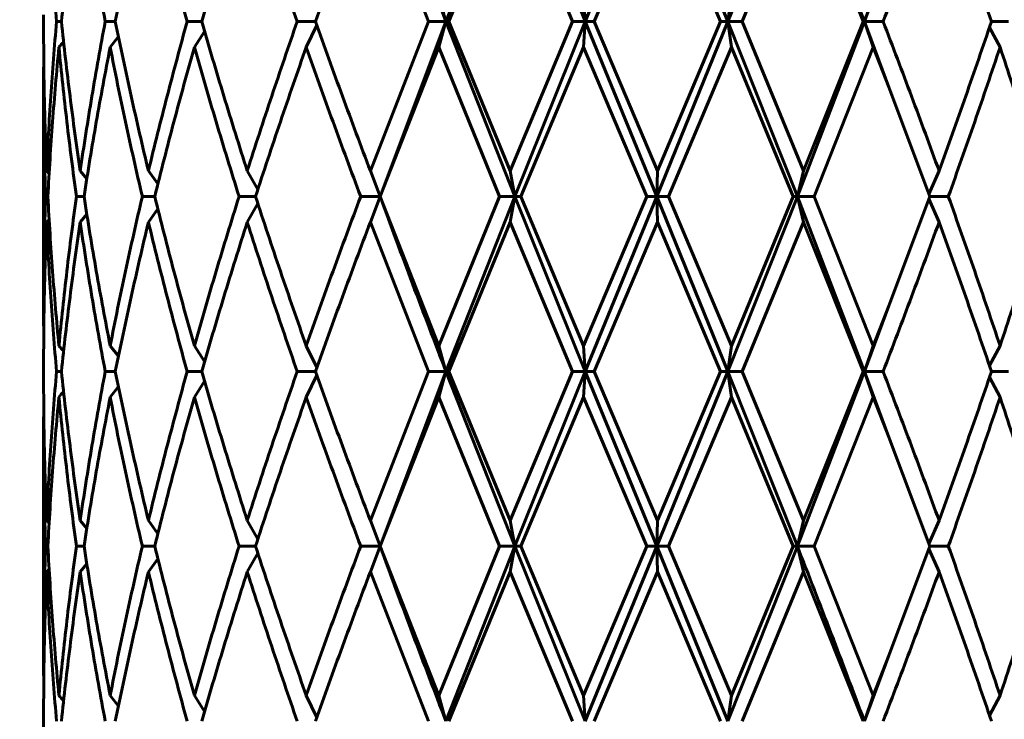
# Model space of a CAD drawing. Units: millimetres. Extents: x -27.8 to 35.4, y -20.2 to 27.4.
# Drawn here: x 2.9 to 3.2, y 1.6 to 1.7 of the extents above; entities that cross this region are included whole.
import ezdxf

# ---------------------------------------------------------------- set-up
doc = ezdxf.new("R2010")
doc.units = ezdxf.units.MM
doc.linetypes.add('K5LT_BASIC', pattern=[0])
doc.linetypes.add('K5LT_THIN', pattern=[0])
doc.layers.add('Системный слой (1)', color=7, linetype='Continuous', true_color=0x909090)
doc.styles.add('KDIMTEXTSTYLE', font='GOST_AU.SHX', dxfattribs={"width": 0.96, "oblique": 15, "height": 5})
doc.styles.add('KTEXTSTYLE', font='GOST_AU.SHX', dxfattribs={"width": 0.96, "height": 5})
doc.dimstyles.new('KDIMSTYLE (1.00)', dxfattribs={"dimtxt": 5, "dimasz": 1, "dimexe": 2, "dimexo": 0, "dimgap": 1, "dimtad": 1, "dimtxsty": 'KDIMTEXTSTYLE', "dimsah": 1, "dimcen": 0, "dimdle": 1, "dimadec": 0, "dimazin": 0, "dimtfac": 0.667, "dimtmove": 0, "dimatfit": 3, "dimfxl": 1, "dimtvp": 1, "dimtolj": 1, "dimtzin": 0, "dimarcsym": 0})

# ---------------------------------------------------------------- blocks, each defined once
blk = doc.blocks.new('U0')
at = {"layer": 'Системный слой (1)', "color": 150, "linetype": 'K5LT_BASIC', "lineweight": 60, "true_color": 0x0080ff}
for p, q in [((3.023374721380456, 1.747990789606654), (3.039088152135875, 1.787990789606113)), ((3.055232710037714, 1.747990789630094), (3.039088152135875, 1.787990789606113)), ((3.055232710037714, 1.747990789630094), (3.071553785765893, 1.787990789605594)), ((3.087793986204126, 1.747990789604337), (3.071553785765893, 1.787990789605594)), ((3.087793986204126, 1.747990789604337), (3.103697193690081, 1.787990789599746)), ((3.119012605144377, 1.747990789601921), (3.103697193690081, 1.787990789599746)), ((3.006106176986869, 1.782122872158077), (3.01937840199502, 1.747990789606803)), ((3.038036713628856, 1.782122872158077), (3.024074630744742, 1.747990789606803)), ((3.038036713628856, 1.782122872158077), (3.052324901014018, 1.747990789606803)), ((3.0717510254754, 1.782122872158077), (3.057283481019923, 1.747990789606803)), ((3.0717510254754, 1.782122872158077), (3.086157395875887, 1.747990789606803)), ((3.105130718320616, 1.782122872158077), (3.091066761319823, 1.747990789606803)), ((3.105130718320616, 1.782122872158077), (3.118750066501235, 1.747990789606803)), ((3.119012605144377, 1.747990789601921), (3.124563320733621, 1.763014478421283)), ((3.023374721380456, 1.747990789606654), (3.021718920152118, 1.753858707055528)), ((3.055232710037714, 1.747990789630094), (3.054802216066172, 1.753858707055528)), ((3.088615849007439, 1.753858707055528), (3.087793986204126, 1.747990789604337)), ((3.121035184060375, 1.753858707055528), (3.119012605144377, 1.747990789601921)), ((2.931425553318626, 1.749562943322118), (2.931425553318626, 1.74641863589148)), ((2.935502602178815, 1.747990789606803), (2.934377862496788, 1.747990789606803)), ((2.947804374942841, 1.747990789606803), (2.945509245487102, 1.747990789606803)), ((2.967559552602403, 1.747990789606803), (2.964238244797549, 1.747990789606803)), ((2.993526844690678, 1.747990789606803), (2.989388048521008, 1.747990789606803)), ((2.993831969753032, 1.747136748667309), (2.991444706419415, 1.74212287215807)), ((3.01937840199502, 1.747990789606803), (3.006106176986869, 1.713858707055522)), ((3.008340227962115, 1.707990789612104), (3.023374721380456, 1.747990789606654)), ((3.023374721380456, 1.747990789606654), (3.01937840199502, 1.747990789606803)), ((3.023374721380456, 1.747990789606654), (3.021718920152118, 1.742122872158077)), ((3.024074630744742, 1.747990789606803), (3.023374721380456, 1.747990789606654)), ((3.039088152135868, 1.707990789606946), (3.023374721380456, 1.747990789606654)), ((3.024074630744742, 1.747990789606803), (3.038036713628856, 1.713858707055522)), ((3.052324901014018, 1.747990789606803), (3.038036713628856, 1.713858707055522)), ((3.039088152135868, 1.707990789606946), (3.055232710037714, 1.747990789630094)), ((3.055232710037714, 1.747990789630094), (3.052324901014018, 1.747990789606803)), ((3.054802216066172, 1.742122872158077), (3.055232710037714, 1.747990789630094)), ((3.057283481019923, 1.747990789606803), (3.055232710037714, 1.747990789630094)), ((3.071553785765317, 1.707990789612005), (3.055232710037714, 1.747990789630094)), ((3.057283481019923, 1.747990789606803), (3.0717510254754, 1.713858707055522)), ((3.071553785765317, 1.707990789612005), (3.087793986204126, 1.747990789604337)), ((3.086157395875887, 1.747990789606803), (3.0717510254754, 1.713858707055522)), ((3.087793986204126, 1.747990789604337), (3.086157395875887, 1.747990789606803)), ((3.103697193690898, 1.70799078960696), (3.087793986204126, 1.747990789604337)), ((3.087793986204126, 1.747990789604337), (3.088615849007439, 1.742122872158077)), ((3.091066761319823, 1.747990789606803), (3.087793986204126, 1.747990789604337)), ((3.091066761319823, 1.747990789606803), (3.105130718320616, 1.713858707055522)), ((3.103697193690898, 1.70799078960696), (3.119012605144377, 1.747990789601921)), ((3.118750066501235, 1.747990789606803), (3.105130718320616, 1.713858707055522)), ((3.119012605144377, 1.747990789601921), (3.118750066501235, 1.747990789606803)), ((3.119012605144377, 1.747990789601921), (3.121035184060375, 1.742122872158077)), ((3.123301743896974, 1.747990789606803), (3.119012605144377, 1.747990789601921)), ((3.124563320733621, 1.732967100792322), (3.119012605144377, 1.747990789601921)), ((3.147605438303302, 1.746662052218781), (3.150023195173638, 1.742122872158077)), ((3.151962986244101, 1.747990789606803), (3.148054995527225, 1.747990789606803)), ((2.948509946359124, 1.744540504703821), (2.94663645654483, 1.74212287215807)), ((2.968212753443829, 1.74573754216064), (2.965881815057656, 1.74212287215807)), ((3.021718920152118, 1.742122872158077), (3.008342737365417, 1.707990789606804)), ((3.021718920152118, 1.742122872158077), (3.035608651025377, 1.707990789606804)), ((3.054802216066172, 1.742122872158077), (3.040474423472261, 1.707990789606804)), ((3.054802216066172, 1.742122872158077), (3.069263526712824, 1.707990789606804)), ((3.088615849007439, 1.742122872158077), (3.074236714508935, 1.707990789606804)), ((3.088615849007439, 1.742122872158077), (3.102740082094584, 1.707990789606804)), ((3.121035184060375, 1.742122872158077), (3.107508201560577, 1.707990789606804)), ((3.121035184060375, 1.742122872158077), (3.124563320733621, 1.732967100792322)), ((2.931448491512022, 1.740550718442819), (2.931425553318626, 1.734682800994037)), ((2.931425553318626, 1.734682800994037), (2.931425553318626, 1.681298778219571)), ((3.124563320733621, 1.732967100792322), (3.133934862077851, 1.707990789606804)), ((2.932693297644519, 1.713220007375192), (2.93213120714617, 1.713858707055522)), ((2.957531485789112, 1.710855929112853), (2.95538353633065, 1.713858707055522)), ((2.980379968131381, 1.709583302970685), (2.977965728598953, 1.713858707055522)), ((3.008340227962115, 1.707990789612104), (3.006106176986869, 1.713858707055522)), ((3.039088152135868, 1.707990789606946), (3.038036713628856, 1.713858707055522)), ((3.0717510254754, 1.713858707055522), (3.071553785765317, 1.707990789612005)), ((3.103697193690898, 1.70799078960696), (3.105130718320616, 1.713858707055522)), ((3.133732118572318, 1.708542530999885), (3.136078423301122, 1.713858707055522)), ((3.008340227962115, 1.707990789612104), (3.008287785956426, 1.708134335948827)), ((2.932408133674365, 1.707990789606804), (2.931899917205904, 1.707990789606804)), ((2.94066180383232, 1.707990789606804), (2.938938278753398, 1.707990789606804)), ((2.956817672897216, 1.707990789606804), (2.953987134627219, 1.707990789606804)), ((2.979860608198571, 1.707990789606804), (2.976100909867, 1.707990789606804)), ((2.980379968131381, 1.706398276242908), (2.977965728598953, 1.702122872158071)), ((3.008340227962115, 1.707990789612104), (3.00389011464565, 1.707990789606804)), ((3.008340227962115, 1.707990789612104), (3.006106176986869, 1.702122872158078)), ((3.008287785950259, 1.707847243120526), (3.008340227962115, 1.707990789612104)), ((3.008342737365417, 1.707990789606804), (3.021718920152118, 1.673858707055523)), ((3.035608651025377, 1.707990789606804), (3.021718920152118, 1.673858707055523)), ((3.023374721379774, 1.667990789629904), (3.039088152135868, 1.707990789606946)), ((3.039088152135868, 1.707990789606946), (3.035608651025377, 1.707990789606804)), ((3.039088152135868, 1.707990789606946), (3.038036713628856, 1.702122872158078)), ((3.040474423472261, 1.707990789606804), (3.039088152135868, 1.707990789606946)), ((3.055232710038425, 1.667990789608396), (3.039088152135868, 1.707990789606946)), ((3.040474423472261, 1.707990789606804), (3.054802216066172, 1.673858707055523)), ((3.069263526712824, 1.707990789606804), (3.054802216066172, 1.673858707055523)), ((3.055232710038425, 1.667990789608396), (3.071553785765317, 1.707990789612005)), ((3.071553785765317, 1.707990789612005), (3.069263526712824, 1.707990789606804)), ((3.074236714508935, 1.707990789606804), (3.071553785765317, 1.707990789612005)), ((3.087793986204147, 1.667990789606833), (3.071553785765317, 1.707990789612005)), ((3.071553785765317, 1.707990789612005), (3.0717510254754, 1.702122872158078)), ((3.074236714508935, 1.707990789606804), (3.088615849007439, 1.673858707055523)), ((3.087793986204147, 1.667990789606833), (3.103697193690898, 1.70799078960696)), ((3.102740082094584, 1.707990789606804), (3.088615849007439, 1.673858707055523)), ((3.103697193690898, 1.70799078960696), (3.102740082094584, 1.707990789606804)), ((3.103697193690898, 1.70799078960696), (3.105130718320616, 1.702122872158078)), ((3.107508201560577, 1.707990789606804), (3.103697193690898, 1.70799078960696)), ((3.119012605144015, 1.667990789606804), (3.103697193690898, 1.70799078960696)), ((3.107508201560577, 1.707990789606804), (3.121035184060375, 1.673858707055523)), ((3.133934862077851, 1.707990789606804), (3.124563320733621, 1.683014478421285)), ((3.133732119049142, 1.707439049510711), (3.136078423301122, 1.702122872158078)), ((3.138198314731767, 1.707990789606804), (3.133934862077851, 1.707990789606804)), ((2.957531485789112, 1.705125650100754), (2.955383536330658, 1.702122872158071)), ((2.932693297644519, 1.702761571838408), (2.93213120714617, 1.702122872158071)), ((3.006106176986869, 1.702122872158078), (3.01937840199502, 1.667990789606804)), ((3.038036713628856, 1.702122872158078), (3.024074630744742, 1.667990789606804)), ((3.038036713628856, 1.702122872158078), (3.052324901014018, 1.667990789606804)), ((3.0717510254754, 1.702122872158078), (3.057283481019923, 1.667990789606804)), ((3.0717510254754, 1.702122872158078), (3.086157395875887, 1.667990789606804)), ((3.105130718320616, 1.702122872158078), (3.091066761319823, 1.667990789606804)), ((3.105130718320616, 1.702122872158078), (3.118750066501235, 1.667990789606804)), ((2.931425553318626, 1.681298778219571), (2.93144849151183, 1.67543086074582)), ((3.119012605144015, 1.667990789606804), (3.124563320733621, 1.683014478421285)), ((3.124563320733621, 1.683014478421285), (3.121035184060375, 1.673858707055523)), ((2.948509946359124, 1.671441074509787), (2.94663645654483, 1.673858707055523)), ((2.968212753443829, 1.670244037052953), (2.965881815057656, 1.673858707055523)), ((2.993831969753032, 1.668844830546298), (2.991444706419415, 1.673858707055523)), ((3.023374721379774, 1.667990789629904), (3.021718920152118, 1.673858707055523)), ((3.055232710038425, 1.667990789608396), (3.054802216066172, 1.673858707055523)), ((3.087793986204147, 1.667990789606833), (3.088615849007439, 1.673858707055523)), ((3.119012605144015, 1.667990789606804), (3.121035184060375, 1.673858707055523)), ((3.147605438303302, 1.669319526994812), (3.150023195173638, 1.673858707055523)), ((2.931425553318626, 1.66956294332212), (2.931425553318626, 1.666418635891482)), ((2.935502602178815, 1.667990789606804), (2.934377862496788, 1.667990789606804)), ((2.947804374942841, 1.667990789606804), (2.945509245487102, 1.667990789606804)), ((2.967559552602403, 1.667990789606804), (2.964238244797549, 1.667990789606804)), ((2.993526844690678, 1.667990789606804), (2.989388048521008, 1.667990789606804)), ((3.01937840199502, 1.667990789606804), (3.006106176986869, 1.633858707055523)), ((3.008340227962123, 1.627990789606763), (3.023374721379774, 1.667990789629904)), ((3.023374721379774, 1.667990789629904), (3.01937840199502, 1.667990789606804)), ((3.021718920152118, 1.662122872158072), (3.023374721379774, 1.667990789629904)), ((3.039088152135044, 1.627990789604645), (3.023374721379774, 1.667990789629904)), ((3.024074630744742, 1.667990789606804), (3.023374721379774, 1.667990789629904)), ((3.024074630744742, 1.667990789606804), (3.038036713628856, 1.633858707055523)), ((3.052324901014018, 1.667990789606804), (3.038036713628856, 1.633858707055523)), ((3.039088152135044, 1.627990789604645), (3.055232710038425, 1.667990789608396)), ((3.055232710038425, 1.667990789608396), (3.052324901014018, 1.667990789606804)), ((3.055232710038425, 1.667990789608396), (3.054802216066172, 1.662122872158079)), ((3.057283481019923, 1.667990789606804), (3.055232710038425, 1.667990789608396)), ((3.071553785764984, 1.62799078960451), (3.055232710038425, 1.667990789608396)), ((3.057283481019923, 1.667990789606804), (3.0717510254754, 1.633858707055523)), ((3.071553785764984, 1.62799078960451), (3.087793986204147, 1.667990789606833)), ((3.086157395875887, 1.667990789606804), (3.0717510254754, 1.633858707055523)), ((3.087793986204147, 1.667990789606833), (3.086157395875887, 1.667990789606804)), ((3.091066761319823, 1.667990789606804), (3.087793986204147, 1.667990789606833)), ((3.103697193690088, 1.627990789604027), (3.087793986204147, 1.667990789606833)), ((3.087793986204147, 1.667990789606833), (3.088615849007439, 1.662122872158079)), ((3.091066761319823, 1.667990789606804), (3.105130718320616, 1.633858707055523)), ((3.103697193690088, 1.627990789604027), (3.119012605144015, 1.667990789606804)), ((3.118750066501235, 1.667990789606804), (3.105130718320616, 1.633858707055523)), ((3.119012605144015, 1.667990789606804), (3.118750066501235, 1.667990789606804)), ((3.119012605144015, 1.667990789606804), (3.121035184060375, 1.662122872158079)), ((3.123301743896981, 1.667990789606804), (3.119012605144015, 1.667990789606804)), ((3.124563320733621, 1.652967100792324), (3.119012605144015, 1.667990789606804)), ((3.151962986244101, 1.667990789606804), (3.148054995527225, 1.667990789606804)), ((2.968212753443829, 1.665737542160642), (2.965881815057656, 1.662122872158072)), ((2.993831969753032, 1.667136748667311), (2.991444706419422, 1.662122872158072)), ((3.150023195173638, 1.662122872158079), (3.147605438303302, 1.66666205221879)), ((2.948509946359124, 1.664540504703808), (2.94663645654483, 1.662122872158072)), ((3.021718920152118, 1.662122872158072), (3.008342737365417, 1.627990789606805)), ((3.021718920152118, 1.662122872158072), (3.035608651025377, 1.627990789606805)), ((3.054802216066172, 1.662122872158079), (3.040474423472261, 1.627990789606805)), ((3.054802216066172, 1.662122872158079), (3.069263526712824, 1.627990789606805)), ((3.088615849007439, 1.662122872158079), (3.074236714508935, 1.627990789606805)), ((3.088615849007439, 1.662122872158079), (3.102740082094584, 1.627990789606805)), ((3.121035184060375, 1.662122872158079), (3.107508201560577, 1.627990789606805)), ((3.121035184060375, 1.662122872158079), (3.124563320733621, 1.652967100792324)), ((2.931448491512029, 1.660550718442686), (2.931425553318626, 1.654682800994024)), ((2.931425553318626, 1.654682800994024), (2.931425553318626, 1.601298778219572)), ((3.124563320733621, 1.652967100792324), (3.133934862077851, 1.627990789606805)), ((2.932131207146178, 1.633858707055523), (2.932693297644519, 1.633220007375186)), ((2.957531485789112, 1.63085592911284), (2.955383536330658, 1.633858707055523)), ((2.980379968131381, 1.629583302970687), (2.977965728598953, 1.633858707055523)), ((3.008340227962123, 1.627990789606763), (3.006106176986869, 1.633858707055523)), ((3.038036713628856, 1.633858707055523), (3.039088152135044, 1.627990789604645)), ((3.071553785764984, 1.62799078960451), (3.0717510254754, 1.633858707055523)), ((3.105130718320616, 1.633858707055523), (3.103697193690088, 1.627990789604027)), ((3.133732118153276, 1.628542532139676), (3.136078423301122, 1.633858707055523)), ((2.932408133674365, 1.627990789606805), (2.931899917205904, 1.627990789606805)), ((2.94066180383232, 1.627990789606805), (2.938938278753398, 1.627990789606805)), ((2.956817672897216, 1.627990789606805), (2.953987134627219, 1.627990789606805)), ((2.979860608198571, 1.627990789606805), (2.976100909867, 1.627990789606805)), ((3.008340227962123, 1.627990789606763), (3.00389011464565, 1.627990789606805)), ((3.008340227962123, 1.627990789606763), (3.006106176986869, 1.622122872158073)), ((3.008340227962123, 1.627990789606763), (3.008287785950259, 1.62813433609309)), ((3.008287785950259, 1.62784724312052), (3.008340227962123, 1.627990789606763)), ((3.008342737365417, 1.627990789606805), (3.021718920152118, 1.593858707055524)), ((3.035608651025377, 1.627990789606805), (3.021718920152118, 1.593858707055524)), ((3.023374721379689, 1.587990789599743), (3.039088152135044, 1.627990789604645)), ((3.039088152135044, 1.627990789604645), (3.035608651025377, 1.627990789606805)), ((3.039088152135044, 1.627990789604645), (3.038036713628856, 1.622122872158073)), ((3.040474423472261, 1.627990789606805), (3.039088152135044, 1.627990789604645)), ((3.055232710038482, 1.587990789606792), (3.039088152135044, 1.627990789604645)), ((3.040474423472261, 1.627990789606805), (3.054802216066172, 1.593858707055524)), ((3.069263526712824, 1.627990789606805), (3.054802216066172, 1.593858707055524)), ((3.055232710038482, 1.587990789606792), (3.071553785764984, 1.62799078960451)), ((3.071553785764984, 1.62799078960451), (3.069263526712824, 1.627990789606805)), ((3.071553785764984, 1.62799078960451), (3.071751025475407, 1.62212287215808)), ((3.074236714508935, 1.627990789606805), (3.071553785764984, 1.62799078960451)), ((3.087793986204147, 1.587990789603765), (3.071553785764984, 1.62799078960451)), ((3.074236714508935, 1.627990789606805), (3.088615849007439, 1.593858707055524)), ((3.087793986204147, 1.587990789603765), (3.103697193690088, 1.627990789604027)), ((3.102740082094584, 1.627990789606805), (3.088615849007439, 1.593858707055524)), ((3.103697193690088, 1.627990789604027), (3.102740082094584, 1.627990789606805)), ((3.103697193690088, 1.627990789604027), (3.105130718320616, 1.62212287215808)), ((3.107508201560577, 1.627990789606805), (3.103697193690088, 1.627990789604027)), ((3.107508201560577, 1.627990789606805), (3.121035184060375, 1.593858707055524)), ((3.133934862077851, 1.627990789606805), (3.124563320733621, 1.603014478421287)), ((3.133732119049142, 1.627439049510713), (3.136078423301122, 1.62212287215808)), ((3.138198314731774, 1.627990789606805), (3.133934862077851, 1.627990789606805)), ((2.957531485789112, 1.625125650100756), (2.955383536330658, 1.622122872158073)), ((2.980379968131381, 1.626398276242909), (2.977965728598953, 1.622122872158073)), ((2.932693297644519, 1.62276157183841), (2.932131207146178, 1.622122872158073)), ((3.006106176986869, 1.622122872158073), (3.01937840199502, 1.587990789606799)), ((3.038036713628856, 1.622122872158073), (3.024074630744742, 1.587990789606799)), ((3.038036713628856, 1.622122872158073), (3.052324901014018, 1.587990789606799)), ((3.071751025475407, 1.62212287215808), (3.057283481019923, 1.587990789606799)), ((3.071751025475407, 1.62212287215808), (3.086157395875887, 1.587990789606799)), ((3.105130718320616, 1.62212287215808), (3.091066761319823, 1.587990789606799)), ((3.105130718320616, 1.62212287215808), (3.118750066501235, 1.587990789606799)), ((3.119012605143837, 1.587990789604611), (3.124563320733621, 1.603014478421287)), ((3.124563320733621, 1.603014478421287), (3.121035184060375, 1.593858707055524)), ((2.931425553318626, 1.601298778219572), (2.93144849151183, 1.595430860745822)), ((2.948509946359124, 1.591441074509788), (2.946636456544837, 1.593858707055524)), ((2.968212753443837, 1.590244037052955), (2.965881815057656, 1.593858707055524)), ((2.993831969753032, 1.588844830546293), (2.991444706419422, 1.593858707055524)), ((3.021718920152118, 1.593858707055524), (3.023374721379689, 1.587990789599743)), ((3.055232710038482, 1.587990789606792), (3.054802216066172, 1.593858707055524)), ((3.087793986204147, 1.587990789603765), (3.088615849007439, 1.593858707055524)), ((3.119012605143837, 1.587990789604611), (3.121035184060375, 1.593858707055524)), ((3.147605438303302, 1.589319526994814), (3.150023195173638, 1.593858707055524)), ((2.931425553318626, 1.589562943322115), (2.931425553318626, 1.586418635891476))]:
    blk.add_line(p, q, dxfattribs=at)
for centre, radius, start, end in [((2.79693738230695, 1.861590025941986), 0.1825130698243168, 319.1131239152971, 319.6317623564194), ((2.800751036790963, 1.597935182619402), 0.1810163121522133, 39.06752389581116, 39.82193243335882), ((2.800751036710551, 1.818046396667491), 0.181016312260852, 320.1780675653728, 320.9324761022243), ((2.79693738587315, 1.554391556261457), 0.1825130651706162, 40.36823765361548, 40.88687610764988), ((2.796935122566744, 1.781591964732215), 0.182516047264428, 319.1131281287807, 319.6317581087137), ((2.800751036231631, 1.517935182158872), 0.1810163128767441, 39.0675238974037, 39.82193243193264), ((2.800751036750327, 1.738046396634758), 0.1810163122093434, 320.1780675651221, 320.9324761023344), ((2.796937385871871, 1.47439155626035), 0.1825130651723058, 40.368237653618, 40.88687610764751)]:
    blk.add_arc(centre, radius, start, end, dxfattribs=at)
for points in [[(3.023374721380456, 1.747990789606654), (3.020805638146683, 1.75465745627347), (3.015724143616914, 1.767990789606806), (3.010776045931294, 1.781324122940134), (3.00834022796402, 1.787990789602965)], [(2.93213120714617, 1.78212287215807), (2.932377567533479, 1.776434191732861), (2.932998996366301, 1.765056830882443), (2.933876055466506, 1.753679470032012), (2.934377862496788, 1.747990789606803)], [(2.939778522373679, 1.78212287215807), (2.938943035268629, 1.776434191732861), (2.937393440056759, 1.765056830882443), (2.936091055852714, 1.753679470032012), (2.935502602178815, 1.747990789606803)], [(2.939778522373679, 1.78212287215807), (2.940614009478729, 1.776434191732861), (2.942406362456637, 1.765056830882443), (2.944436322247192, 1.753679470032012), (2.945509245487102, 1.747990789606803)], [(2.95538353633065, 1.78212287215807), (2.954011419235378, 1.776434191732861), (2.951373608226262, 1.765056830882443), (2.948956223796074, 1.753679470032012), (2.947804374942841, 1.747990789606803)], [(2.95538353633065, 1.78212287215807), (2.95675565342593, 1.776434191732861), (2.95960631041951, 1.765056830882443), (2.962661621061109, 1.753679470032012), (2.964238244797549, 1.747990789606803)], [(2.977965728598953, 1.78212287215807), (2.976143196676837, 1.776434191732861), (2.972582913237368, 1.765056830882443), (2.969202421735304, 1.753679470032012), (2.967559552602403, 1.747990789606803)], [(2.977965728598953, 1.78212287215807), (2.979788260521069, 1.776434191732861), (2.983518104267425, 1.765056830882443), (2.987406789355816, 1.753679470032012), (2.989388048521008, 1.747990789606803)], [(3.006106176986869, 1.782122872158077), (3.003947746621385, 1.776434191732861), (2.999688696453866, 1.765056830882443), (2.995557506593578, 1.753679470032012), (2.993526844690678, 1.747990789606803)], [(3.136078423301122, 1.782122872158077), (3.134011694038584, 1.776434191732861), (3.129811480285191, 1.765056830882443), (3.125489826229142, 1.753679470032012), (3.123301743896974, 1.747990789606803)], [(3.136078423301122, 1.782122872158077), (3.138145152563666, 1.776434191732861), (3.142211855290469, 1.765056830882443), (3.146133359991637, 1.753679470032012), (3.148054995527225, 1.747990789606803)], [(2.931425553318626, 1.74641863589148), (2.931425553318626, 1.740991981085493), (2.931543290557229, 1.730138671473505), (2.931896194334797, 1.719285361861523), (2.93213120714617, 1.713858707055522)], [(2.934377862496788, 1.747990789606803), (2.933876055466506, 1.742302109181594), (2.932998996366301, 1.730924748331162), (2.932377567533479, 1.719547387480738), (2.93213120714617, 1.713858707055522)], [(2.935502602178815, 1.747990789606803), (2.936091055852714, 1.742302109181587), (2.937393440056759, 1.730924748331162), (2.938943035268629, 1.719547387480738), (2.939778522373679, 1.713858707055522)], [(2.945509245487102, 1.747990789606803), (2.944436322247192, 1.742302109181594), (2.942406362456637, 1.730924748331162), (2.940614009478729, 1.719547387480738), (2.939778522373679, 1.713858707055522)], [(2.947804374942841, 1.747990789606803), (2.948956223796074, 1.742302109181587), (2.951373608226262, 1.730924748331162), (2.954011419235378, 1.719547387480738), (2.95538353633065, 1.713858707055522)], [(2.964238244797549, 1.747990789606803), (2.962661621061109, 1.742302109181594), (2.95960631041951, 1.730924748331162), (2.95675565342593, 1.719547387480738), (2.95538353633065, 1.713858707055522)], [(2.967559552602403, 1.747990789606803), (2.969202421735304, 1.742302109181587), (2.972582913237368, 1.730924748331162), (2.976143196676837, 1.719547387480738), (2.977965728598953, 1.713858707055522)], [(2.989388048521008, 1.747990789606803), (2.987406789355816, 1.742302109181594), (2.983518104267425, 1.730924748331162), (2.979788260521069, 1.719547387480738), (2.977965728598953, 1.713858707055522)], [(2.993526844690678, 1.747990789606803), (2.995557506593578, 1.742302109181587), (2.999688696453866, 1.730924748331162), (3.003947746621385, 1.719547387480738), (3.006106176986869, 1.713858707055522)], [(3.123301743896974, 1.747990789606803), (3.125489826229142, 1.742302109181594), (3.129811480285191, 1.730924748331162), (3.134011694038584, 1.719547387480745), (3.136078423301122, 1.713858707055522)], [(3.148054995527225, 1.747990789606803), (3.146133359991637, 1.742302109181594), (3.142211855290469, 1.730924748331162), (3.138145152563666, 1.719547387480745), (3.136078423301122, 1.713858707055522)], [(2.934917887535796, 1.74212287215807), (2.934372664543467, 1.736434191732862), (2.933408255963606, 1.725056830882444), (2.9326986935558, 1.713679470032012), (2.932408133674365, 1.707990789606804)], [(2.934917887535796, 1.74212287215807), (2.935463110528111, 1.736434191732862), (2.93667959376716, 1.725056830882444), (2.938144655663187, 1.713679470032012), (2.938938278753398, 1.707990789606804)], [(2.94663645654483, 1.74212287215807), (2.945523881457802, 1.736434191732862), (2.943413537656106, 1.725056830882444), (2.941538871032726, 1.713679470032012), (2.94066180383232, 1.707990789606804)], [(2.94663645654483, 1.74212287215807), (2.947749031631872, 1.736434191732862), (2.950088987871474, 1.725056830882444), (2.952651831878036, 1.713679470032012), (2.953987134627219, 1.707990789606804)], [(2.965881815057656, 1.74212287215807), (2.964271795060391, 1.736434191732862), (2.961148116699221, 1.725056830882444), (2.958226138058762, 1.713679470032012), (2.956817672897216, 1.707990789606804)], [(2.965881815057656, 1.74212287215807), (2.967491835054922, 1.736434191732862), (2.970808236238788, 1.725056830882444), (2.974307829441464, 1.713679470032012), (2.976100909867, 1.707990789606804)], [(2.991444706419415, 1.74212287215807), (2.989438404989592, 1.736434191732862), (2.985497664268465, 1.725056830882444), (2.981711972275193, 1.713679470032012), (2.979860608198571, 1.707990789606804)], [(2.991444706419415, 1.74212287215807), (2.993451007849245, 1.736434191732862), (2.997535472294118, 1.725056830882444), (3.001751922381388, 1.713679470032012), (3.00389011464565, 1.707990789606804)], [(3.150023195173638, 1.742122872158077), (3.148128777801631, 1.736434191732862), (3.144259823095609, 1.725056830882444), (3.140241746688112, 1.713679470032012), (3.138198314731767, 1.707990789606804)], [(3.150023195173638, 1.742122872158077), (3.151917612545645, 1.736434191732862), (3.155626326805198, 1.725056830882444), (3.159164142421346, 1.713679470032012), (3.160887783909914, 1.707990789606804)], [(2.931425553318626, 1.734682800994037), (2.931425553318626, 1.730234132429487), (2.931504671901351, 1.721336795300417), (2.93174188857656, 1.712439458171339), (2.931899917205904, 1.707990789606804)], [(2.931899917205904, 1.707990789606804), (2.93174188857656, 1.703542121042268), (2.931504671901351, 1.694644783913191), (2.931425553318626, 1.685747446784106), (2.931425553318626, 1.681298778219571)], [(2.932408133674365, 1.707990789606804), (2.9326986935558, 1.702302109181595), (2.933408255963613, 1.690924748331163), (2.934372664543474, 1.679547387480731), (2.934917887535796, 1.673858707055523)], [(2.938938278753398, 1.707990789606804), (2.938144655663187, 1.702302109181595), (2.93667959376716, 1.690924748331163), (2.935463110528111, 1.679547387480731), (2.934917887535796, 1.673858707055523)], [(2.94066180383232, 1.707990789606804), (2.941538871032726, 1.702302109181581), (2.943413537656106, 1.690924748331163), (2.945523881457802, 1.679547387480731), (2.94663645654483, 1.673858707055523)], [(2.953987134627219, 1.707990789606804), (2.952651831878036, 1.702302109181595), (2.950088987871474, 1.690924748331163), (2.947749031631872, 1.679547387480731), (2.94663645654483, 1.673858707055523)], [(2.956817672897216, 1.707990789606804), (2.958226138058762, 1.702302109181581), (2.961148116699221, 1.690924748331163), (2.964271795060391, 1.679547387480731), (2.965881815057656, 1.673858707055523)], [(2.976100909867, 1.707990789606804), (2.974307829441464, 1.702302109181581), (2.970808236238788, 1.690924748331163), (2.967491835054922, 1.679547387480731), (2.965881815057656, 1.673858707055523)], [(2.979860608198571, 1.707990789606804), (2.981711972275193, 1.702302109181581), (2.985497664268465, 1.690924748331163), (2.989438404989592, 1.679547387480731), (2.991444706419415, 1.673858707055523)], [(3.00389011464565, 1.707990789606804), (3.001751922381388, 1.702302109181595), (2.997535472294118, 1.690924748331163), (2.993451007849245, 1.679547387480731), (2.991444706419415, 1.673858707055523)], [(3.023374721379774, 1.667990789629904), (3.020805638136068, 1.674657456301247), (3.015724143610697, 1.687990789623477), (3.010776045929262, 1.701324122945692), (3.008340227962115, 1.707990789612104)], [(3.138198314731767, 1.707990789606804), (3.140241746688112, 1.702302109181595), (3.144259823095609, 1.690924748331163), (3.148128777801631, 1.679547387480746), (3.150023195173638, 1.673858707055523)], [(3.160887783909914, 1.707990789606804), (3.159164142421346, 1.702302109181595), (3.155626326805198, 1.690924748331163), (3.151917612545645, 1.679547387480746), (3.150023195173638, 1.673858707055523)], [(2.93213120714617, 1.702122872158071), (2.931896194334797, 1.696696217352084), (2.931543290557229, 1.685842907740096), (2.931425553318626, 1.674989598128114), (2.931425553318626, 1.66956294332212)], [(2.93213120714617, 1.702122872158071), (2.932377567533479, 1.696434191732862), (2.932998996366301, 1.685056830882438), (2.933876055466506, 1.673679470032013), (2.934377862496788, 1.667990789606804)], [(2.939778522373679, 1.702122872158071), (2.938943035268629, 1.696434191732862), (2.937393440056766, 1.685056830882438), (2.936091055852714, 1.673679470032013), (2.935502602178815, 1.667990789606804)], [(2.939778522373679, 1.702122872158071), (2.940614009478729, 1.696434191732862), (2.942406362456637, 1.685056830882438), (2.944436322247199, 1.673679470032013), (2.945509245487102, 1.667990789606804)], [(2.955383536330658, 1.702122872158071), (2.954011419235378, 1.696434191732862), (2.951373608226262, 1.685056830882438), (2.948956223796074, 1.673679470032013), (2.947804374942841, 1.667990789606804)], [(2.955383536330658, 1.702122872158071), (2.95675565342593, 1.696434191732862), (2.95960631041951, 1.685056830882438), (2.962661621061109, 1.673679470032013), (2.964238244797549, 1.667990789606804)], [(2.977965728598953, 1.702122872158071), (2.976143196676837, 1.696434191732862), (2.972582913237368, 1.685056830882438), (2.969202421735304, 1.673679470032013), (2.967559552602403, 1.667990789606804)], [(2.977965728598953, 1.702122872158071), (2.979788260521069, 1.696434191732862), (2.983518104267425, 1.685056830882438), (2.987406789355816, 1.673679470032013), (2.989388048521008, 1.667990789606804)], [(3.006106176986869, 1.702122872158078), (3.003947746621385, 1.696434191732862), (2.999688696453866, 1.685056830882438), (2.995557506593578, 1.673679470032013), (2.993526844690678, 1.667990789606804)], [(3.136078423301122, 1.702122872158078), (3.134011694038584, 1.696434191732862), (3.129811480285191, 1.685056830882438), (3.125489826229149, 1.673679470032013), (3.123301743896981, 1.667990789606804)], [(3.136078423301122, 1.702122872158078), (3.138145152563666, 1.696434191732862), (3.142211855290469, 1.685056830882438), (3.146133359991637, 1.673679470032013), (3.148054995527225, 1.667990789606804)], [(2.934377862496788, 1.667990789606804), (2.933876055466506, 1.662302109181596), (2.932998996366301, 1.650924748331164), (2.932377567533479, 1.639547387480732), (2.932131207146178, 1.633858707055523)], [(2.935502602178815, 1.667990789606804), (2.936091055852714, 1.662302109181581), (2.937393440056766, 1.650924748331164), (2.938943035268629, 1.639547387480732), (2.939778522373679, 1.633858707055523)], [(2.945509245487102, 1.667990789606804), (2.944436322247199, 1.662302109181596), (2.942406362456637, 1.650924748331164), (2.940614009478729, 1.639547387480732), (2.939778522373679, 1.633858707055523)], [(2.947804374942841, 1.667990789606804), (2.948956223796074, 1.662302109181596), (2.951373608226262, 1.650924748331164), (2.954011419235378, 1.639547387480732), (2.955383536330658, 1.633858707055523)], [(2.964238244797549, 1.667990789606804), (2.962661621061109, 1.662302109181596), (2.95960631041951, 1.650924748331164), (2.95675565342593, 1.639547387480732), (2.955383536330658, 1.633858707055523)], [(2.967559552602403, 1.667990789606804), (2.969202421735304, 1.662302109181581), (2.972582913237368, 1.650924748331164), (2.976143196676837, 1.639547387480732), (2.977965728598953, 1.633858707055523)], [(2.989388048521008, 1.667990789606804), (2.987406789355816, 1.662302109181596), (2.983518104267425, 1.650924748331164), (2.979788260521069, 1.639547387480732), (2.977965728598953, 1.633858707055523)], [(2.993526844690678, 1.667990789606804), (2.995557506593578, 1.662302109181596), (2.999688696453866, 1.650924748331164), (3.003947746621385, 1.639547387480732), (3.006106176986869, 1.633858707055523)], [(3.123301743896981, 1.667990789606804), (3.125489826229149, 1.662302109181596), (3.129811480285191, 1.650924748331164), (3.134011694038584, 1.639547387480746), (3.136078423301122, 1.633858707055523)], [(3.148054995527225, 1.667990789606804), (3.146133359991637, 1.662302109181596), (3.142211855290469, 1.650924748331164), (3.138145152563666, 1.639547387480746), (3.136078423301122, 1.633858707055523)], [(2.931425553318626, 1.666418635891482), (2.931425553318626, 1.660991981085488), (2.931543290557229, 1.650138671473506), (2.931896194334797, 1.639285361861525), (2.932131207146178, 1.633858707055523)], [(2.934917887535796, 1.662122872158079), (2.934372664543474, 1.656434191732863), (2.933408255963613, 1.645056830882439), (2.9326986935558, 1.633679470032014), (2.932408133674365, 1.627990789606805)], [(2.934917887535796, 1.662122872158079), (2.935463110528111, 1.656434191732863), (2.936679593767167, 1.645056830882439), (2.938144655663187, 1.633679470032014), (2.938938278753398, 1.627990789606805)], [(2.94663645654483, 1.662122872158072), (2.945523881457802, 1.656434191732863), (2.943413537656106, 1.645056830882439), (2.941538871032726, 1.633679470032014), (2.94066180383232, 1.627990789606805)], [(2.94663645654483, 1.662122872158072), (2.947749031631872, 1.656434191732863), (2.950088987871474, 1.645056830882439), (2.952651831878036, 1.633679470032014), (2.953987134627219, 1.627990789606805)], [(2.965881815057656, 1.662122872158072), (2.964271795060391, 1.656434191732863), (2.961148116699221, 1.645056830882439), (2.95822613805877, 1.633679470032014), (2.956817672897216, 1.627990789606805)], [(2.965881815057656, 1.662122872158072), (2.967491835054922, 1.656434191732863), (2.970808236238788, 1.645056830882439), (2.974307829441464, 1.633679470032014), (2.976100909867, 1.627990789606805)], [(2.991444706419422, 1.662122872158072), (2.989438404989592, 1.656434191732863), (2.985497664268465, 1.645056830882439), (2.981711972275193, 1.633679470032014), (2.979860608198571, 1.627990789606805)], [(2.991444706419422, 1.662122872158072), (2.993451007849245, 1.656434191732863), (2.997535472294118, 1.645056830882439), (3.001751922381388, 1.633679470032014), (3.00389011464565, 1.627990789606805)], [(3.150023195173638, 1.662122872158079), (3.148128777801631, 1.656434191732863), (3.144259823095609, 1.645056830882439), (3.140241746688112, 1.633679470032014), (3.138198314731774, 1.627990789606805)], [(3.150023195173638, 1.662122872158079), (3.151917612545645, 1.656434191732863), (3.155626326805198, 1.645056830882439), (3.159164142421346, 1.633679470032014), (3.160887783909914, 1.627990789606805)], [(2.931425553318626, 1.654682800994024), (2.931425553318626, 1.650234132429489), (2.931504671901351, 1.641336795300411), (2.931741888576568, 1.632439458171341), (2.931899917205904, 1.627990789606805)], [(2.931899917205904, 1.627990789606805), (2.931741888576568, 1.623542121042263), (2.931504671901351, 1.614644783913192), (2.931425553318626, 1.605747446784108), (2.931425553318626, 1.601298778219572)], [(2.932408133674365, 1.627990789606805), (2.9326986935558, 1.622302109181589), (2.933408255963613, 1.610924748331165), (2.934372664543474, 1.599547387480733), (2.934917887535796, 1.593858707055524)], [(2.938938278753398, 1.627990789606805), (2.938144655663187, 1.622302109181589), (2.936679593767167, 1.610924748331165), (2.935463110528111, 1.599547387480733), (2.934917887535796, 1.593858707055524)], [(2.94066180383232, 1.627990789606805), (2.941538871032726, 1.622302109181589), (2.943413537656106, 1.610924748331165), (2.945523881457802, 1.599547387480733), (2.946636456544837, 1.593858707055524)], [(2.953987134627219, 1.627990789606805), (2.952651831878036, 1.622302109181589), (2.950088987871474, 1.610924748331165), (2.947749031631872, 1.599547387480733), (2.946636456544837, 1.593858707055524)], [(2.956817672897216, 1.627990789606805), (2.95822613805877, 1.622302109181589), (2.961148116699221, 1.610924748331165), (2.964271795060391, 1.599547387480733), (2.965881815057656, 1.593858707055524)], [(2.976100909867, 1.627990789606805), (2.974307829441464, 1.622302109181589), (2.970808236238788, 1.610924748331165), (2.967491835054922, 1.599547387480733), (2.965881815057656, 1.593858707055524)], [(2.979860608198571, 1.627990789606805), (2.981711972275193, 1.622302109181582), (2.985497664268465, 1.610924748331165), (2.989438404989592, 1.599547387480733), (2.991444706419422, 1.593858707055524)], [(3.00389011464565, 1.627990789606805), (3.001751922381388, 1.622302109181589), (2.997535472294118, 1.610924748331165), (2.993451007849245, 1.599547387480733), (2.991444706419422, 1.593858707055524)], [(3.023374721379689, 1.587990789599743), (3.020805638146619, 1.594657456273637), (3.015724143616879, 1.607990789606902), (3.01077604593128, 1.621324122940166), (3.008340227962123, 1.627990789606763)], [(3.119012605143837, 1.587990789604611), (3.116522599076021, 1.594657456273637), (3.111473363026271, 1.607990789606902), (3.106305604913999, 1.621324122940166), (3.103697193690088, 1.627990789604027)], [(3.138198314731774, 1.627990789606805), (3.140241746688112, 1.622302109181589), (3.144259823095609, 1.610924748331165), (3.148128777801631, 1.599547387480747), (3.150023195173638, 1.593858707055524)], [(3.160887783909914, 1.627990789606805), (3.159164142421346, 1.622302109181589), (3.155626326805198, 1.610924748331165), (3.151917612545645, 1.599547387480747), (3.150023195173638, 1.593858707055524)], [(2.932131207146178, 1.622122872158073), (2.931896194334797, 1.616696217352086), (2.931543290557229, 1.605842907740097), (2.931425553318626, 1.594989598128116), (2.931425553318626, 1.589562943322115)], [(2.932131207146178, 1.622122872158073), (2.932377567533479, 1.616434191732864), (2.932998996366301, 1.60505683088244), (2.933876055466506, 1.593679470032015), (2.934377862496788, 1.587990789606799)], [(2.939778522373679, 1.622122872158073), (2.938943035268629, 1.616434191732864), (2.937393440056766, 1.60505683088244), (2.936091055852714, 1.593679470032015), (2.935502602178815, 1.587990789606799)], [(2.939778522373679, 1.622122872158073), (2.940614009478729, 1.616434191732864), (2.942406362456637, 1.60505683088244), (2.944436322247199, 1.593679470032015), (2.945509245487102, 1.587990789606799)], [(2.955383536330658, 1.622122872158073), (2.954011419235378, 1.616434191732864), (2.951373608226262, 1.60505683088244), (2.948956223796074, 1.593679470032015), (2.947804374942841, 1.587990789606799)], [(2.955383536330658, 1.622122872158073), (2.95675565342593, 1.616434191732864), (2.95960631041951, 1.60505683088244), (2.962661621061116, 1.593679470032015), (2.964238244797549, 1.587990789606799)], [(2.977965728598953, 1.622122872158073), (2.976143196676837, 1.616434191732864), (2.972582913237368, 1.60505683088244), (2.969202421735304, 1.593679470032015), (2.967559552602403, 1.587990789606799)], [(2.977965728598953, 1.622122872158073), (2.979788260521069, 1.616434191732864), (2.983518104267425, 1.60505683088244), (2.987406789355816, 1.593679470032015), (2.989388048521008, 1.587990789606799)], [(3.006106176986869, 1.622122872158073), (3.003947746621385, 1.616434191732864), (2.999688696453866, 1.60505683088244), (2.995557506593585, 1.593679470032015), (2.993526844690678, 1.587990789606799)], [(3.136078423301122, 1.62212287215808), (3.134011694038584, 1.616434191732864), (3.129811480285191, 1.60505683088244), (3.125489826229149, 1.593679470032015), (3.123301743896981, 1.587990789606799)], [(3.136078423301122, 1.62212287215808), (3.138145152563666, 1.616434191732864), (3.142211855290469, 1.60505683088244), (3.146133359991637, 1.593679470032015), (3.148054995527232, 1.587990789606799)]]:
    blk.add_open_spline(points, degree=3, dxfattribs=at)
blk = doc.blocks.new('D2')
at = {"layer": 'Системный слой (1)'}
for points in [[(34.07399777619346, 15.24999999999805), (33.41573528496726, 20.24999999999805), (32.75747279374107, 15.24999999999805), (33.41573528496726, 15.74999999999805)], [(33.41573528496725, -20.24999999999805), (34.07399777619345, -15.24999999999805), (33.41573528496725, -15.74999999999805), (32.75747279374106, -15.24999999999805)]]:
    blk.add_hatch(color=7, dxfattribs=at).paths.add_polyline_path(points)
at = {"layer": 'Системный слой (1)', "color": 7, "linetype": 'K5LT_THIN', "lineweight": 18}
for p, q in [((2.186582636817766, 20.24999999999805), (35.41573528496726, 20.24999999999805)), ((32.75747279374107, 15.24999999999805), (33.41573528496726, 20.24999999999805)), ((33.41573528496726, 20.24999999999805), (34.07399777619346, 15.24999999999805)), ((33.41573528496726, 20.24999999999805), (33.41573528496725, -20.24999999999805)), ((33.41573528496726, 15.74999999999805), (32.75747279374107, 15.24999999999805)), ((34.07399777619346, 15.24999999999805), (33.41573528496726, 15.74999999999805)), ((33.41573528496725, -20.24999999999805), (32.75747279374106, -15.24999999999805)), ((32.75747279374106, -15.24999999999805), (33.41573528496725, -15.74999999999805)), ((33.41573528496725, -15.74999999999805), (34.07399777619345, -15.24999999999805)), ((34.07399777619345, -15.24999999999805), (33.41573528496725, -20.24999999999805)), ((3.696884870971645, -20.24999999999804), (35.41573528496725, -20.24999999999805))]:
    blk.add_line(p, q, dxfattribs=at)
blk.add_wipeout([(32.415735284967255, -3.5307807922363272), (28.847828905267548, -3.530780792236327), (28.847828905267548, 3.2483183288574207), (32.415735284967255, 3.2483183288574207)]).dxf.layer = 'Системный слой (1)'
at = {"layer": 'Системный слой (1)', "color": 7, "insert": (29.14844350068076, -3.530780792236328), "char_height": 2.5, "attachment_point": 1, "rotation": 90, "style": 'KTEXTSTYLE'}
blk.add_mtext('\\H3.5;\\W0.965;\\Q15;\\Q15;\\H2.50;4050', dxfattribs=at)
blk = doc.blocks.new('KDIMARROW_01')
blk.add_hatch(color=0).paths.add_polyline_path([(0, 0), (-5, 0.658262491226197), (-4.5, 5.51091059616309e-16), (-5, -0.6582624912261956)])
at = {"color": 0, "linetype": 'K5LT_THIN', "lineweight": 18}
for p, q in [((-4.5, 5.51091059616309e-16), (-5, 0.658262491226197)), ((-5, 0.658262491226197), (0, 0)), ((0, 0), (-5, -0.6582624912261956)), ((-5, -0.6582624912261956), (-4.5, 5.51091059616309e-16))]:
    blk.add_line(p, q, dxfattribs=at)
at = {"layer": 'Системный слой (1)', "color": 0, "linetype": 'K5LT_THIN', "lineweight": 18}
blk.add_line((0, 0), (-1, 0), dxfattribs=at)

msp = doc.modelspace()

# ---------------------------------------------------------------- block references
at = {"layer": 'Системный слой (1)'}
msp.add_blockref('U0', (0, 0), dxfattribs=at)

# ---------------------------------------------------------------- next in the draw order: dimensions: what is measured, and where the dimension line sits
at = {"layer": 'Системный слой (1)', "color": 7}
dim = msp.add_linear_dim(base=(33.41573528496726, 20.24999999999805), p1=(3.696884870971646, -20.24999999999804), p2=(2.186582636817766, 20.24999999999805), angle=90, text='\\H2.5;\\W0.965;\\Q15;\\H2.5;\\W0.965;\\Q15;\\Q15;4050', dimstyle='KDIMSTYLE (1.00)', override={"dimexo": 0, "dimblk1": 'KDIMARROW_01', "dimblk2": 'KDIMARROW_01', "dimse1": 0, "dimse2": 0, "dimclrt": 7, "dimtolj": 1}, dxfattribs=at)
dim.commit()
dim.dimension.update_dxf_attribs({"geometry": 'D2', "text_midpoint": (33.41573528496725, 0), "dimtype": 160})

doc.saveas('drawing.dxf')
